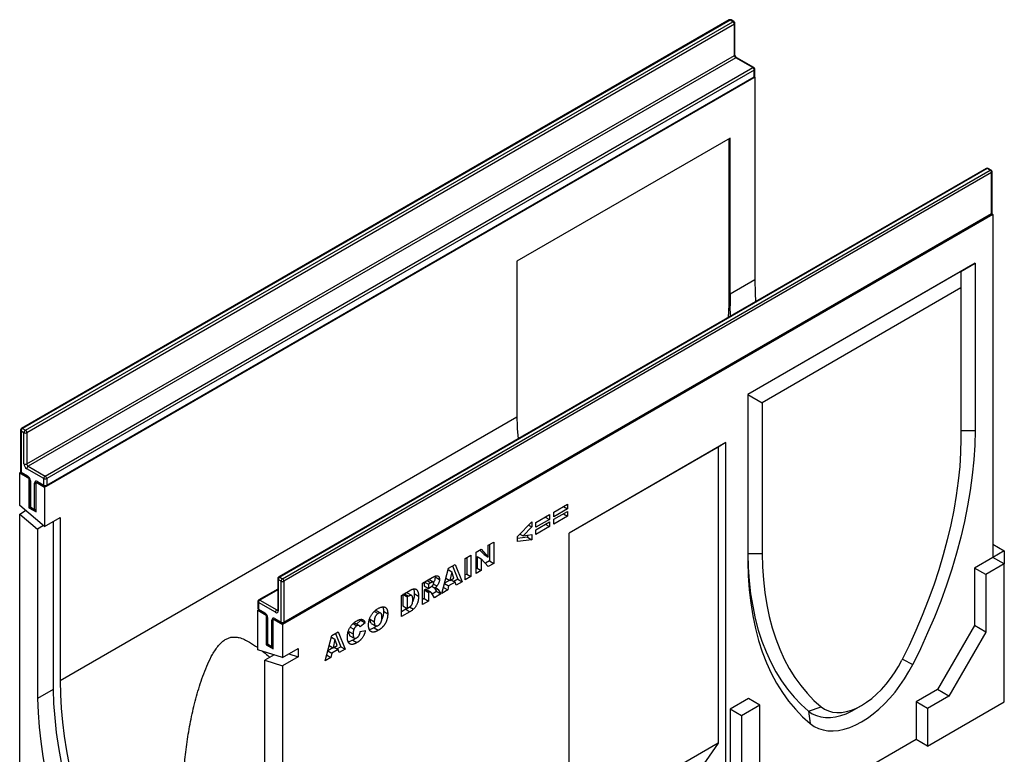
# Model space of a CAD drawing. Units: millimetres. Extents: x 0 to 420, y 0 to 297.
# Drawn here: x 90 to 160, y 38 to 90 of the extents above; entities that cross this region are included whole.
import ezdxf

# ---------------------------------------------------------------- set-up
doc = ezdxf.new("R2010")
doc.units = ezdxf.units.MM

msp = doc.modelspace()

# ---------------------------------------------------------------- linework, layer by layer
at = {"color": 7, "linetype": 'Continuous', "lineweight": 25}
for p, q in [((140.8377, 89.7347), (90.5321, 60.6939)), ((140.9091, 89.7277), (90.6035, 60.6869)), ((90.8055, 60.5702), (141.1111, 89.611)), ((141.1111, 89.611), (140.9091, 89.7277)), ((141.1825, 89.6181), (140.9805, 89.7347)), ((141.2121, 89.4361), (90.9065, 60.3953)), ((141.2121, 87.2198), (141.2121, 89.4361)), ((141.254, 87.2781), (141.254, 89.4944)), ((90.9065, 58.179), (141.2121, 87.2198)), ((141.3131, 87.0448), (91.0076, 58.004)), ((142.5253, 86.345), (141.3131, 87.0448)), ((142.5968, 86.3521), (141.3846, 87.0519)), ((92.2197, 57.3042), (142.5253, 86.345)), ((142.6263, 86.1701), (92.3207, 57.1292)), ((142.6263, 85.7035), (142.6263, 86.1701)), ((142.6682, 85.7618), (142.6682, 86.2284)), ((142.6769, 85.6743), (92.1692, 56.5168)), ((92.2912, 56.5972), (142.5968, 85.6381)), ((92.3207, 56.6627), (142.6263, 85.7035)), ((142.649, 85.6903), (142.6769, 85.6743)), ((142.6769, 85.6743), (142.6769, 71.2682)), ((140.9091, 81.3293), (125.7568, 72.5821)), ((140.8081, 81.271), (140.8081, 69.4894)), ((140.9091, 70.2477), (140.9091, 81.3293)), ((159.1214, 79.1798), (108.8158, 50.139)), ((159.1928, 79.1727), (108.8873, 50.1319)), ((159.3949, 79.0561), (159.1928, 79.1727)), ((159.4663, 79.0631), (159.2643, 79.1798)), ((109.0893, 50.0153), (159.3949, 79.0561)), ((159.4959, 78.8811), (109.1903, 49.8403)), ((159.4959, 75.9649), (159.4959, 78.8811)), ((159.5377, 76.0232), (159.5377, 78.9394)), ((159.5969, 75.9065), (109.0893, 46.7491)), ((109.1607, 46.8587), (159.4663, 75.8995)), ((109.1903, 46.9241), (159.4959, 75.9649)), ((159.5186, 75.9518), (159.5969, 75.9065)), ((159.5969, 75.9065), (159.5969, 51.527)), ((125.7568, 72.5821), (125.7568, 61.5004)), ((158.3342, 72.4364), (142.1718, 63.106)), ((157.3241, 71.8531), (158.3342, 72.4364)), ((158.3342, 72.4364), (158.3342, 60.5382)), ((157.3241, 71.8531), (142.1718, 63.1059)), ((157.3241, 71.8531), (157.3241, 70.6867)), ((142.6769, 71.2682), (140.9091, 70.2477)), ((157.3241, 70.6867), (143.1819, 62.5226)), ((157.3241, 70.6867), (157.3241, 59.9607)), ((140.8081, 69.4894), (140.7707, 68.5861)), ((140.8081, 69.4894), (140.9224, 69.4235)), ((140.928, 68.6769), (140.9224, 69.4235)), ((142.1718, 63.106), (142.1718, 51.2078)), ((142.1718, 63.1059), (143.1819, 62.5226)), ((143.1819, 62.5226), (143.1819, 51.7967)), ((125.7568, 61.5004), (93.2804, 42.7522)), ((90.4606, 60.5702), (90.4606, 57.654)), ((90.5025, 60.5119), (90.5025, 57.5957)), ((90.7045, 60.3953), (90.5025, 60.5119)), ((90.6035, 60.6869), (90.8055, 60.5702)), ((90.7045, 58.179), (90.7045, 60.3953)), ((90.9065, 60.3953), (90.9065, 58.179)), ((125.7701, 60.6762), (125.8512, 59.9732)), ((157.3241, 60.541), (158.3342, 60.5382)), ((140.6032, 59.6925), (129.4639, 53.2619)), ((140.6032, 59.6925), (140.054, 59.3753)), ((140.6032, 30.7637), (140.6032, 59.6925)), ((140.054, 59.3753), (129.4639, 53.2618)), ((140.054, 59.3753), (140.054, 38.3203)), ((90.4798, 57.5826), (90.4015, 57.5374)), ((90.4015, 55.2064), (90.4015, 57.5374)), ((90.4015, 57.5374), (91.0581, 57.1583)), ((90.5025, 57.5957), (90.957, 57.3333)), ((90.5321, 57.5303), (90.9866, 57.2679)), ((92.1187, 57.1292), (90.9065, 57.829)), ((91.0076, 58.004), (92.2197, 57.3042)), ((91.0772, 57.1694), (91.0581, 57.1583)), ((91.0581, 57.1583), (91.0581, 55.0586)), ((91.1172, 57.0417), (91.1172, 55.1753)), ((91.1591, 56.9833), (91.1591, 55.117)), ((91.4621, 54.942), (91.4621, 56.8084)), ((91.5823, 56.8778), (91.5631, 56.8667)), ((91.5631, 54.7671), (91.5631, 56.8667)), ((91.5631, 56.8667), (92.1692, 56.5168)), ((91.6642, 56.9251), (92.1187, 56.6627)), ((91.6937, 56.8597), (92.1483, 56.5972)), ((92.1187, 56.6627), (92.1187, 57.1292)), ((92.3207, 57.1292), (92.3207, 56.6627)), ((92.1692, 56.5168), (92.1692, 53.7146)), ((128.3724, 54.7466), (129.3445, 55.3078)), ((129.3445, 55.3078), (129.3445, 54.973)), ((92.1692, 53.7146), (90.4015, 55.2064)), ((90.4015, 54.6078), (90.8227, 54.851)), ((90.4015, 33.1578), (90.4015, 54.6078)), ((90.4015, 54.6078), (91.6642, 53.5423)), ((91.1364, 55.1038), (91.0581, 55.0586)), ((91.0581, 55.0586), (91.5631, 54.7671)), ((91.1591, 55.117), (91.4621, 54.942)), ((91.1887, 55.0516), (91.4917, 54.8766)), ((129.3445, 54.973), (128.3724, 54.4118)), ((128.3724, 54.2346), (129.3445, 54.7958)), ((128.3724, 54.4118), (128.3724, 54.7466)), ((129.0545, 55.1404), (129.3445, 54.973)), ((129.0545, 54.6284), (129.3445, 54.461)), ((129.3445, 54.7958), (129.3445, 54.461)), ((92.1692, 53.7146), (93.2804, 54.3561)), ((92.7753, 54.0645), (92.7753, 42.1362)), ((93.2804, 54.3561), (93.2804, 42.7522)), ((125.7903, 53.0046), (126.8136, 54.0634)), ((126.8136, 54.0634), (126.8136, 53.6951)), ((127.0899, 54.0063), (128.062, 54.5674)), ((128.062, 54.2326), (127.0899, 53.6715)), ((127.0899, 53.4942), (128.062, 54.0554)), ((127.0899, 53.6715), (127.0899, 54.0063)), ((127.772, 54.4), (128.062, 54.2326)), ((128.062, 54.5674), (128.062, 54.2326)), ((128.062, 54.0554), (128.062, 53.7206)), ((129.3445, 54.461), (128.3724, 53.8998)), ((128.3724, 53.8998), (128.3724, 54.2346)), ((92.0853, 53.7854), (91.6642, 53.5423)), ((91.6642, 53.5423), (91.6642, 41.4948)), ((126.8136, 53.6951), (126.1916, 53.0643)), ((126.5851, 53.827), (126.8136, 53.6951)), ((128.062, 53.7206), (127.0899, 53.1594)), ((127.0899, 53.1594), (127.0899, 53.4942)), ((127.772, 53.888), (128.062, 53.7206)), ((129.4639, 29.2323), (129.4639, 53.2619)), ((123.7165, 52.3936), (124.1087, 52.6201)), ((124.1087, 52.6201), (124.1087, 51.1037)), ((125.7903, 52.664), (125.7903, 53.0046)), ((126.5105, 52.9582), (125.7903, 52.8743)), ((126.8136, 52.7833), (125.7903, 52.664)), ((125.971, 53.1916), (126.1916, 53.0643)), ((126.1916, 53.0643), (126.8136, 53.1495)), ((126.5105, 53.108), (126.5105, 52.9582)), ((126.5105, 52.9582), (126.8136, 52.7833)), ((126.8136, 53.1495), (126.8136, 52.7833)), ((122.8467, 51.8915), (123.2192, 52.1066)), ((122.8467, 50.3751), (122.8467, 51.8915)), ((123.1236, 52.0514), (123.4134, 51.7297)), ((123.2192, 52.1066), (123.7165, 51.5548)), ((123.7165, 51.5548), (123.7165, 52.3936)), ((123.8057, 52.4451), (123.8057, 51.2786)), ((159.5969, 52.46), (160.405, 51.9935)), ((160.405, 51.9935), (159.5969, 51.527)), ((160.405, 51.9935), (160.405, 51.0604)), ((122.0758, 51.4465), (122.4851, 51.6828)), ((122.0758, 49.9301), (122.0758, 51.4465)), ((122.1821, 51.5079), (122.1821, 50.3413)), ((122.4851, 51.6828), (122.4851, 50.1664)), ((122.9188, 51.6009), (122.9188, 50.7666)), ((122.9188, 51.6009), (123.2219, 51.4259)), ((123.2219, 51.4259), (123.2219, 50.5917)), ((123.7165, 50.8772), (123.2219, 51.4259)), ((123.4134, 51.7297), (123.7165, 51.5548)), ((123.8057, 51.2786), (123.509, 51.1073)), ((124.1087, 51.1037), (123.7165, 50.8772)), ((123.8057, 51.2786), (124.1087, 51.1037)), ((142.1718, 51.7938), (143.1819, 51.7967)), ((159.5969, 51.527), (158.2837, 50.7689)), ((160.405, 51.0604), (159.5969, 51.527)), ((120.4181, 48.9731), (120.8994, 50.7674)), ((120.8701, 50.6581), (121.1259, 50.5104)), ((120.8994, 50.7674), (121.3612, 51.034)), ((121.1259, 50.5104), (120.9868, 49.8922)), ((121.2706, 50.056), (121.1259, 50.5104)), ((121.1711, 50.9242), (121.5477, 49.9751)), ((121.3612, 51.034), (121.8507, 49.8001)), ((122.9188, 50.7666), (122.8467, 50.725)), ((123.2219, 50.5917), (122.8467, 50.3751)), ((122.9188, 50.7666), (123.2219, 50.5917)), ((158.2837, 50.7689), (158.2837, 46.6862)), ((159.0918, 50.3024), (158.2837, 50.7689)), ((160.405, 51.0604), (159.0918, 50.3024)), ((160.405, 41.262), (160.405, 51.0604)), ((108.7444, 50.0152), (108.7444, 47.7989)), ((108.9883, 49.8403), (108.7862, 49.9569)), ((108.7862, 49.9569), (108.7862, 47.7406)), ((108.8873, 50.1319), (109.0893, 50.0153)), ((108.9883, 46.9241), (108.9883, 49.8403)), ((109.1903, 49.8403), (109.1903, 46.9241)), ((119.0504, 49.6999), (119.7317, 50.0933)), ((119.1566, 49.7613), (119.1566, 49.5007)), ((119.1868, 49.7787), (119.4597, 49.6211)), ((119.6403, 49.7254), (119.4597, 49.6211)), ((119.8026, 49.7722), (119.4996, 49.9471)), ((119.9322, 50.1913), (119.9411, 50.1413)), ((119.9411, 50.1413), (120.2442, 49.9663)), ((120.9737, 49.8998), (120.6104, 49.69)), ((120.7078, 50.0532), (120.9868, 49.8922)), ((121.3575, 49.7714), (120.9002, 49.5074)), ((120.9868, 49.8922), (121.2706, 50.056)), ((121.0675, 49.9388), (121.3575, 49.7714)), ((121.5477, 49.9751), (121.2762, 49.8183)), ((121.4238, 49.5537), (121.3575, 49.7714)), ((121.8507, 49.8001), (121.4238, 49.5537)), ((121.5477, 49.9751), (121.8507, 49.8001)), ((122.1821, 50.3413), (122.0758, 50.28)), ((122.4851, 50.1664), (122.0758, 49.9301)), ((122.1821, 50.3413), (122.4851, 50.1664)), ((159.0918, 50.3024), (159.0918, 46.2196)), ((108.7444, 49.2809), (107.4016, 48.5057)), ((117.5462, 48.8316), (118.1503, 49.1803)), ((119.0504, 48.1835), (119.0504, 49.6999)), ((119.1566, 49.5007), (119.4597, 49.3257)), ((119.1926, 49.226), (119.1566, 49.2053)), ((119.1566, 49.2053), (119.1566, 48.5947)), ((119.1566, 49.2053), (119.4597, 49.0303)), ((119.1926, 49.226), (119.4956, 49.0511)), ((119.2923, 49.2488), (119.5953, 49.0738)), ((119.6115, 49.0667), (119.3084, 49.2416)), ((119.4597, 49.6211), (119.4597, 49.3257)), ((119.4597, 49.3257), (119.6331, 49.4259)), ((119.4956, 49.0511), (119.4597, 49.0303)), ((119.4597, 49.0303), (119.4597, 48.4198)), ((119.7014, 49.4757), (119.9183, 49.3505)), ((120.0435, 49.1067), (119.7204, 48.9202)), ((119.8246, 49.6338), (120.0646, 49.4952)), ((119.868, 49.3795), (120.0435, 49.1067)), ((120.0435, 49.1067), (120.3465, 48.9318)), ((120.1437, 49.247), (120.3465, 48.9318)), ((120.8338, 49.2131), (120.4181, 48.9731)), ((120.5308, 49.388), (120.5292, 49.3871)), ((120.538, 49.42), (120.5308, 49.388)), ((120.5308, 49.388), (120.8338, 49.2131)), ((120.6069, 49.6768), (120.9002, 49.5074)), ((120.9002, 49.5074), (120.8338, 49.2131)), ((107.3302, 48.382), (107.3302, 47.9154)), ((107.372, 48.3237), (107.372, 47.8571)), ((108.5842, 47.6239), (107.372, 48.3237)), ((107.473, 48.4987), (108.6852, 47.7989)), ((117.5462, 47.3152), (117.5462, 48.8316)), ((117.7529, 48.9463), (117.6524, 48.8883)), ((117.6524, 48.8883), (117.6524, 48.0809)), ((117.6524, 48.8883), (117.9555, 48.7134)), ((117.7529, 48.9463), (118.0559, 48.7714)), ((118.0559, 48.7714), (117.9555, 48.7134)), ((117.9555, 48.7134), (117.9555, 47.9059)), ((118.2731, 48.8185), (117.97, 48.9934)), ((118.454, 48.9526), (118.757, 48.7776)), ((119.1566, 48.5947), (119.0504, 48.5334)), ((119.4597, 48.4198), (119.0504, 48.1835)), ((119.1566, 48.5947), (119.4597, 48.4198)), ((119.8847, 48.6652), (119.6689, 49.0003)), ((120.3465, 48.9318), (119.8847, 48.6652)), ((107.3826, 47.8049), (107.3215, 47.7696)), ((107.3215, 44.9674), (107.3215, 47.7696)), ((107.3215, 47.7696), (107.9276, 47.4197)), ((107.372, 47.8571), (107.8266, 47.5947)), ((107.4016, 47.7917), (107.8562, 47.5293)), ((115.6179, 47.6884), (115.8818, 47.536)), ((115.7685, 47.7339), (115.6893, 47.7517)), ((116.073, 47.5624), (115.77, 47.7374)), ((116.2642, 47.6946), (116.5672, 47.5196)), ((117.8472, 47.8388), (117.5462, 47.665)), ((118.1503, 47.6639), (117.5462, 47.3152)), ((117.6524, 48.0809), (117.9555, 47.9059)), ((117.9517, 47.9081), (117.8472, 47.8388)), ((117.8472, 47.8388), (118.1503, 47.6639)), ((117.9555, 47.9059), (118.0543, 47.963)), ((118.1175, 48.0037), (118.3925, 47.845)), ((107.9468, 47.4308), (107.9276, 47.4197)), ((107.9276, 47.4197), (107.9276, 45.3201)), ((107.9868, 47.3031), (107.9868, 45.4367)), ((108.0286, 47.2448), (108.0286, 45.3784)), ((108.3317, 45.2034), (108.3317, 47.0698)), ((108.4518, 47.1392), (108.4327, 47.1282)), ((108.4327, 47.1282), (109.0893, 46.7491)), ((108.4327, 45.0285), (108.4327, 47.1282)), ((108.5337, 47.1865), (108.9883, 46.9241)), ((108.5633, 47.1211), (109.0179, 46.8587)), ((114.6576, 47.0561), (114.3447, 46.7937)), ((114.6303, 47.1107), (114.6576, 47.0561)), ((114.6576, 47.0561), (114.9607, 46.8811)), ((115.3091, 47.1309), (115.6122, 46.956)), ((109.0893, 46.7491), (109.0893, 44.4182)), ((112.5904, 45.9707), (113.0522, 46.2373)), ((113.0522, 46.2373), (113.5417, 45.0035)), ((113.8049, 46.2696), (114.108, 46.0947)), ((113.9001, 46.5701), (114.1629, 46.4184)), ((114.1049, 46.8186), (114.372, 46.6644)), ((114.2298, 46.8481), (114.1659, 46.8721)), ((114.5375, 46.6824), (114.2345, 46.8573)), ((114.9607, 46.8811), (114.6025, 46.5808)), ((114.6196, 46.2559), (114.9777, 46.3383)), ((115.3951, 46.8407), (115.6981, 46.6658)), ((115.7829, 46.654), (115.5959, 46.5195)), ((115.5959, 46.5195), (115.8989, 46.3445)), ((158.2837, 46.6862), (155.6573, 42.1371)), ((159.0918, 46.2196), (156.4654, 41.6706)), ((159.0918, 46.2196), (158.2837, 46.6862)), ((112.1092, 44.1765), (112.5904, 45.9707)), ((112.5611, 45.8614), (112.8169, 45.7137)), ((112.8169, 45.7137), (112.6778, 45.0955)), ((112.9616, 45.2594), (112.8169, 45.7137)), ((112.8621, 46.1276), (113.2387, 45.1784)), ((113.8844, 45.9599), (114.1875, 45.785)), ((114.0791, 45.6439), (114.3822, 45.4689)), ((109.0893, 44.4182), (107.3215, 44.9674)), ((108.0059, 45.3653), (107.9276, 45.3201)), ((107.9276, 45.3201), (108.4327, 45.0285)), ((108.0286, 45.3784), (108.3317, 45.2034)), ((108.0582, 45.313), (108.3613, 45.138)), ((109.0893, 44.4182), (110.2004, 45.0596)), ((110.2004, 45.0596), (110.2004, 44.461)), ((112.2979, 44.8801), (112.5912, 44.7108)), ((112.6648, 45.1031), (112.3015, 44.8934)), ((112.3989, 45.2566), (112.6778, 45.0955)), ((113.0485, 44.9747), (112.5912, 44.7108)), ((112.6778, 45.0955), (112.9616, 45.2594)), ((112.7585, 45.1421), (113.0485, 44.9747)), ((113.2387, 45.1784), (112.9672, 45.0217)), ((113.1149, 44.757), (113.0485, 44.9747)), ((113.5417, 45.0035), (113.1149, 44.757)), ((113.2387, 45.1784), (113.5417, 45.0035)), ((108.5007, 44.601), (107.8266, 44.2119)), ((107.8266, 32.1644), (107.8266, 44.2119)), ((107.8266, 44.2119), (109.0893, 43.8196)), ((108.4327, 44.5618), (108.4327, 44.6222)), ((110.2004, 44.461), (109.0893, 43.8196)), ((109.5264, 44.6705), (110.2004, 44.461)), ((112.5249, 44.4164), (112.1092, 44.1765)), ((112.2218, 44.5914), (112.2202, 44.5904)), ((112.229, 44.6233), (112.2218, 44.5914)), ((112.2218, 44.5914), (112.5249, 44.4164)), ((112.5912, 44.7108), (112.5249, 44.4164)), ((109.0893, 43.8196), (109.0893, 22.3695)), ((92.7753, 42.1362), (91.6642, 41.4948)), ((155.6573, 42.1371), (154.1421, 41.2624)), ((156.4654, 41.6706), (155.6573, 42.1371)), ((142.2223, 41.4968), (140.9091, 40.7387)), ((143.0304, 41.0303), (142.2223, 41.4968)), ((156.4654, 41.6706), (154.9502, 40.7959)), ((140.9091, 40.7387), (140.9091, 30.9402)), ((141.7172, 40.2722), (140.9091, 40.7387)), ((143.0304, 41.0303), (141.7172, 40.2722)), ((143.0304, 36.9476), (143.0304, 41.0303)), ((146.492, 40.6024), (147.3868, 40.9067)), ((146.492, 40.6024), (146.6074, 39.7148)), ((149.7486, 40.709), (150.2536, 41.0006)), ((154.1421, 41.2624), (154.1421, 38.5795)), ((154.9502, 40.7959), (154.1421, 41.2624)), ((154.9502, 38.113), (160.405, 41.262)), ((154.9502, 40.7959), (154.9502, 38.113)), ((141.7172, 40.2722), (141.7172, 30.4737)), ((154.1421, 38.5795), (147.172, 34.5557)), ((154.9502, 38.113), (154.1421, 38.5795)), ((140.054, 38.3203), (129.4639, 32.2067)), ((140.054, 38.3203), (138.0766, 35.487))]:
    msp.add_line(p, q, dxfattribs=at)
at = {"color": 8, "linetype": 'Continuous', "lineweight": 25}
for p, q in [((119.3674, 49.883), (119.6403, 49.7254)), ((108.7444, 49.2326), (107.473, 48.4987)), ((119.9564, 49.3552), (120.1437, 49.247)), ((108.6852, 47.7989), (108.7444, 47.8331)), ((153.1552, 44.2875), (153.8986, 43.924))]:
    msp.add_line(p, q, dxfattribs=at)
at = {"color": 7, "linetype": 'Continuous', "lineweight": 25, "flags": 128}
for points in [[(142.6769, 71.2682), (142.6948, 70.3094), (142.7234, 69.7134)], [(158.3342, 60.5382), (158.3058, 59.5057), (158.2375, 58.4528), (158.1296, 57.3816), (157.9822, 56.2943), (157.7956, 55.1931), (157.5703, 54.0804), (157.3066, 52.9582), (157.0051, 51.8291), (156.6665, 50.6953), (156.2915, 49.5591), (155.8807, 48.4228), (155.4351, 47.2889), (154.9555, 46.1595), (154.443, 45.0371), (153.8986, 43.924)], [(157.3241, 59.9607), (157.2969, 58.9822), (157.232, 57.9844), (157.1296, 56.9692), (156.9897, 55.9387), (156.8128, 54.8951), (156.5991, 53.8406), (156.3491, 52.7772), (156.0633, 51.7072), (155.7424, 50.6327), (155.3868, 49.556), (154.9975, 48.4792), (154.5752, 47.4046), (154.1207, 46.3344), (153.6351, 45.2708), (153.1192, 44.2159)], [(142.1718, 51.7938), (142.1996, 50.8204), (142.2661, 49.8719), (142.3713, 48.9501), (142.515, 48.0571), (142.6967, 47.1946), (142.9163, 46.3644), (143.1731, 45.5681), (143.4667, 44.8075), (143.7965, 44.0842), (144.1618, 43.3995), (144.5618, 42.7548), (144.9958, 42.1516), (145.4628, 41.591), (145.9619, 41.0743), (146.492, 40.6024)], [(142.1718, 51.2078), (142.2002, 50.2082), (142.2685, 49.2341), (142.3764, 48.2875), (142.5238, 47.3704), (142.7104, 46.4846), (142.9357, 45.632), (143.1994, 44.8143), (143.5009, 44.0333), (143.8395, 43.2904), (144.2145, 42.5872), (144.6253, 41.9252), (145.0709, 41.3058), (145.5505, 40.7301), (146.063, 40.1994), (146.6074, 39.7148)], [(143.1819, 51.7967), (143.2091, 50.8495), (143.274, 49.9265), (143.3764, 49.0296), (143.5163, 48.1607), (143.6932, 47.3214), (143.9069, 46.5136), (144.1569, 45.7388), (144.4427, 44.9987), (144.7636, 44.2948), (145.1191, 43.6286), (145.5085, 43.0013), (145.9308, 42.4143), (146.3853, 41.8688), (146.8709, 41.366), (147.3868, 40.9067)], [(147.3868, 40.9067), (147.6316, 40.7375), (147.9014, 40.6118), (148.1938, 40.531), (148.506, 40.4958), (148.8349, 40.5066), (149.1773, 40.5631), (149.5301, 40.665), (149.8898, 40.8112), (150.253, 41.0003), (150.6162, 41.2305), (150.9759, 41.4996), (151.3287, 41.8051), (151.6711, 42.1439), (152, 42.5129), (152.3122, 42.9085), (152.6046, 43.3269), (152.8744, 43.7641), (153.1192, 44.2159)], [(146.6074, 39.7148), (146.886, 39.5186), (147.1909, 39.3671), (147.5195, 39.2617), (147.8693, 39.203), (148.2376, 39.1917), (148.6216, 39.2276), (149.0182, 39.3106), (149.4244, 39.4401), (149.8371, 39.6149), (150.253, 39.8338), (150.6689, 40.0951), (151.0815, 40.3967), (151.4878, 40.7363), (151.8844, 41.1112), (152.2684, 41.5186), (152.6367, 41.9552), (152.9865, 42.4178), (153.3151, 42.9026), (153.62, 43.406), (153.8986, 43.924)], [(93.2804, 42.7522), (93.2983, 41.7934), (93.352, 40.8158), (93.4413, 39.8212), (93.5662, 38.8115), (93.7263, 37.7886), (93.9214, 36.7544), (94.1511, 35.711), (94.415, 34.6603), (94.7125, 33.6042), (95.0431, 32.5449), (95.4061, 31.4843), (95.801, 30.4245), (96.2268, 29.3674), (96.6829, 28.3151), (97.1683, 27.2695), (97.6821, 26.2327)], [(92.7753, 42.1362), (92.8148, 41.1334), (92.8916, 40.1121), (93.0054, 39.0742), (93.156, 38.0217), (93.3432, 36.9567), (93.5666, 35.8812), (93.8257, 34.7973), (94.1201, 33.7071), (94.4492, 32.6126), (94.8124, 31.5161), (95.209, 30.4195), (95.6381, 29.3251), (96.099, 28.2349), (96.5908, 27.151), (97.1125, 26.0755)], [(91.6642, 41.4948), (91.7037, 40.492), (91.7804, 39.4706), (91.8942, 38.4327), (92.0448, 37.3803), (92.232, 36.3152), (92.4554, 35.2398), (92.7146, 34.1558), (93.009, 33.0656), (93.3381, 31.9712), (93.7013, 30.8746), (94.0978, 29.7781), (94.5269, 28.6836), (94.9878, 27.5934), (95.4796, 26.5095), (96.0013, 25.4341)], [(146.492, 40.6024), (146.7547, 40.419), (147.0431, 40.28), (147.3547, 40.1866), (147.687, 40.1396), (148.037, 40.1395), (148.4017, 40.1861), (148.778, 40.2792), (149.1626, 40.4178), (149.5523, 40.6009), (149.7486, 40.709)]]:
    msp.add_lwpolyline(points, dxfattribs=at)
at = {"color": 7, "linetype": 'Continuous', "lineweight": 25}
for centre, radius, start, end in [((140.9091, 89.611), 0.1429, 60.002688, 119.997312), ((140.9928, 89.4261), 0.2195, 2.605478, 57.394522), ((141.1111, 89.4944), 0.1429, 0, 60.002688), ((141.4314, 87.2297), 0.2195, 182.605478, 237.394522), ((142.407, 86.1601), 0.2195, 2.605478, 57.394522), ((142.5253, 86.2284), 0.1429, 360, 60.002688), ((142.5253, 85.7618), 0.1429, 299.997312, 0), ((159.1928, 79.056), 0.1429, 60.002688, 119.997312), ((159.2766, 78.8711), 0.2195, 2.605478, 57.394522), ((159.3949, 78.9394), 0.1429, 0, 60.002688), ((159.3949, 76.0232), 0.1429, 299.997312, 0), ((166.748, 70.2514), 25.8389, 180.008248, 181.836161), ((151.5957, 61.5041), 25.8389, 180.008248, 181.836161), ((90.6035, 60.5702), 0.1429, 119.997312, 180), ((90.7218, 60.5019), 0.2195, 122.605478, 177.394522), ((90.9238, 60.3853), 0.2195, 122.605478, 177.394522), ((90.8055, 60.5902), 0.2196, 242.609672, 297.390328), ((90.6872, 60.3853), 0.2195, 2.605478, 57.394522), ((91.1431, 58.1989), 0.4391, 182.605478, 237.394522), ((90.8055, 58.3739), 0.2196, 242.609672, 297.390328), ((91.1259, 58.1889), 0.2195, 182.605478, 237.394522), ((90.6035, 57.654), 0.1429, 180, 240.002688), ((91.1259, 57.819), 0.2195, 122.605478, 177.394522), ((90.7204, 56.9634), 0.4391, 2.605478, 57.394522), ((91.5853, 56.8284), 0.1248, 50.796715, 189.214037), ((92.338, 57.1193), 0.2195, 122.605478, 177.394522), ((92.2197, 57.3242), 0.2196, 242.609672, 297.390328), ((92.1014, 57.1193), 0.2195, 2.605478, 57.394522), ((92.2197, 56.8576), 0.2196, 242.609672, 297.390328), ((92.2197, 56.721), 0.1429, 240.002688, 299.997312), ((91.2601, 55.1753), 0.1429, 180, 240.002688), ((91.5631, 55.0003), 0.1429, 240.002688, 270), ((108.8873, 50.0152), 0.1429, 119.997312, 180), ((109.0056, 49.9469), 0.2195, 122.605478, 177.394522), ((109.2076, 49.8303), 0.2195, 122.605478, 177.394522), ((109.0893, 50.0352), 0.2196, 242.609672, 297.390328), ((108.971, 49.8303), 0.2195, 2.605478, 57.394522), ((107.473, 48.382), 0.1429, 119.997312, 180), ((107.5913, 48.3137), 0.2195, 122.605478, 177.394522), ((107.473, 47.9154), 0.1429, 180, 240.002688), ((108.8035, 47.6139), 0.2195, 122.605478, 177.394522), ((108.6631, 47.7206), 0.1248, 230.796715, 9.214037), ((107.59, 47.2248), 0.4391, 2.605478, 57.394522), ((108.4548, 47.0898), 0.1248, 50.796715, 189.214037), ((109.0893, 47.119), 0.2196, 242.609672, 297.390328), ((109.0893, 46.9824), 0.1429, 240.002688, 299.997312), ((108.1296, 45.4367), 0.1429, 180, 240.002688), ((108.4327, 45.2618), 0.1429, 240.002688, 270)]:
    msp.add_arc(centre, radius, start, end, dxfattribs=at)
at = {"color": 8, "linetype": 'Continuous', "lineweight": 25}
for centre, radius, start, end in [((140.8672, 89.6693), 0.0719, 54.382423, 114.307119), ((140.9509, 89.6693), 0.0719, 65.692881, 125.617577), ((141.153, 89.5526), 0.0719, 65.692881, 125.617577), ((141.1825, 89.5015), 0.0718, 294.374658, 354.305201), ((141.1825, 87.2852), 0.0718, 294.374658, 354.305201), ((141.355, 86.9864), 0.0719, 65.692881, 125.617577), ((142.5672, 86.2866), 0.0719, 65.692881, 125.617577), ((142.5967, 86.2355), 0.0718, 294.374658, 354.305201), ((142.5563, 85.6957), 0.0704, 305.013333, 6.298847), ((142.5967, 85.7689), 0.0718, 294.374658, 354.305201), ((159.151, 79.1143), 0.0719, 54.382423, 114.307119), ((159.2347, 79.1143), 0.0719, 65.692881, 125.617577), ((159.4367, 78.9976), 0.0719, 65.692881, 125.617577), ((159.4662, 78.9465), 0.0718, 294.374658, 354.305201), ((159.4259, 75.9571), 0.0704, 305.013333, 6.298848), ((159.4662, 76.0303), 0.0718, 294.374658, 354.305201), ((90.5321, 60.5774), 0.0718, 185.694799, 245.625342), ((90.5616, 60.6285), 0.0719, 54.382423, 114.307119), ((90.5321, 57.6611), 0.0718, 185.694799, 245.625342), ((90.5725, 57.588), 0.0704, 173.701152, 234.986667), ((91.0288, 57.3263), 0.0721, 174.438561, 233.628466), ((91.1889, 57.049), 0.0721, 186.371774, 245.566082), ((91.559, 56.9903), 0.2061, 241.959761, 271.144097), ((91.7321, 56.9164), 0.0685, 172.74417, 235.943649), ((92.1867, 56.654), 0.0685, 172.74417, 235.943649), ((92.2528, 56.654), 0.0685, 304.056351, 7.25583), ((91.1887, 55.1824), 0.0718, 185.694799, 245.625342), ((91.2291, 55.1092), 0.0704, 173.701152, 234.986667), ((91.5321, 54.9343), 0.0704, 173.701152, 234.986667), ((91.559, 55.124), 0.2061, 241.959761, 271.144097), ((108.8159, 50.0224), 0.0718, 185.694799, 245.625342), ((108.8454, 50.0735), 0.0719, 54.382423, 114.307119), ((107.4017, 48.3891), 0.0718, 185.694799, 245.625342), ((107.4312, 48.4403), 0.0719, 54.382423, 114.307119), ((107.4017, 47.9226), 0.0718, 185.694799, 245.625342), ((107.44, 47.8485), 0.0685, 172.744171, 235.943649), ((108.729, 47.8628), 0.0775, 235.563002, 281.692638), ((108.8159, 47.806), 0.0718, 185.694799, 245.625342), ((107.8982, 47.5877), 0.072, 174.400382, 234.064058), ((108.0583, 47.3102), 0.0719, 185.773138, 245.618511), ((108.4286, 47.2518), 0.2061, 241.959761, 271.144097), ((108.6037, 47.1788), 0.0704, 173.701152, 234.986667), ((109.0583, 46.9163), 0.0704, 173.701152, 234.986667), ((109.1223, 46.9154), 0.0685, 304.056351, 7.25583), ((108.0583, 45.4438), 0.0718, 185.694799, 245.625342), ((108.0966, 45.3697), 0.0685, 172.74417, 235.943649), ((108.3996, 45.1948), 0.0685, 172.74417, 235.943649), ((108.4286, 45.3854), 0.2061, 241.959761, 271.144097)]:
    msp.add_arc(centre, radius, start, end, dxfattribs=at)
at = {"color": 7, "linetype": 'Continuous', "lineweight": 25}
for points, knots in [([(141.3846, 87.0519), (141.3774, 87.0565), (141.3614, 87.0668), (141.3301, 87.0972), (141.2978, 87.1409), (141.2714, 87.1928), (141.256, 87.2435), (141.2546, 87.2671), (141.254, 87.2781)], [0, 0, 0, 0, 0.1287995, 0.2891963, 0.4654486, 0.6521502, 0.8389296, 1, 1, 1, 1]), ([(90.9866, 57.2679), (90.9938, 57.2633), (91.0098, 57.253), (91.0411, 57.2226), (91.0734, 57.1788), (91.0998, 57.127), (91.1152, 57.0762), (91.1166, 57.0526), (91.1172, 57.0417)], [0, 0, 0, 0, 0.1287995, 0.2891963, 0.4654486, 0.6521502, 0.8389296, 1, 1, 1, 1]), ([(91.6763, 56.8678), (91.6758, 56.8679), (91.6746, 56.8683), (91.6865, 56.8629), (91.6937, 56.8597)], [0, 0, 0, 0, 0.3951705, 1, 1, 1, 1]), ([(119.8349, 49.6919), (119.8344, 49.7027), (119.8334, 49.7234), (119.8259, 49.7491), (119.8124, 49.7667), (119.7973, 49.7758), (119.7824, 49.7792), (119.7686, 49.7788), (119.7527, 49.776), (119.7345, 49.7706), (119.7142, 49.7633), (119.6915, 49.7527), (119.6667, 49.7404), (119.6494, 49.7306), (119.6403, 49.7254)], [0, 0, 0, 0, 0.1089896, 0.2075484, 0.3026768, 0.3986033, 0.4498908, 0.506965, 0.5708431, 0.6403025, 0.7189456, 0.8038373, 0.8974841, 1, 1, 1, 1]), ([(119.7317, 50.0933), (119.7471, 50.1021), (119.7769, 50.1191), (119.8201, 50.142), (119.8604, 50.1627), (119.898, 50.1805), (119.9328, 50.195), (119.9648, 50.207), (119.9941, 50.2168), (120.0207, 50.223), (120.0456, 50.2273), (120.0689, 50.2284), (120.0909, 50.2263), (120.1119, 50.2225), (120.1315, 50.2153), (120.15, 50.2057), (120.167, 50.1929), (120.1829, 50.1779), (120.1974, 50.1604), (120.2099, 50.1401), (120.2206, 50.1174), (120.229, 50.0919), (120.2361, 50.0645), (120.2409, 50.0342), (120.2434, 50.0012), (120.2439, 49.9781), (120.2442, 49.9663)], [0, 0, 0, 0, 0.0637567, 0.1234965, 0.1792405, 0.231421, 0.2801496, 0.325043, 0.3661729, 0.4041886, 0.4402067, 0.4754935, 0.5103232, 0.5453802, 0.5799693, 0.6151559, 0.6509319, 0.6874889, 0.7242884, 0.7613783, 0.7990243, 0.8370149, 0.875805, 0.9157898, 0.9572273, 1, 1, 1, 1]), ([(119.9411, 50.1413), (119.9388, 50.0987), (119.934, 50.0136), (119.8912, 49.8707), (119.8348, 49.7868), (119.8068, 49.7452)], [0, 0, 0, 0, 0.3352941, 0.6700686, 1, 1, 1, 1]), ([(120.2442, 49.9663), (120.2437, 49.9457), (120.2427, 49.9054), (120.2334, 49.8428), (120.2185, 49.7811), (120.1973, 49.7204), (120.1709, 49.6612), (120.14, 49.6037), (120.1046, 49.5477), (120.078, 49.5129), (120.0646, 49.4952)], [0, 0, 0, 0, 0.13774918, 0.26840829, 0.39273768, 0.51482305, 0.63467068, 0.75419782, 0.87535085, 1, 1, 1, 1]), ([(117.9697, 48.9925), (117.9374, 48.999), (117.8719, 49.0121), (117.793, 48.9685), (117.7529, 48.9463)], [0, 0, 0, 0, 0.4926591, 1, 1, 1, 1]), ([(118.1503, 49.1803), (118.1647, 49.1885), (118.1931, 49.2044), (118.2345, 49.2262), (118.2739, 49.2439), (118.3111, 49.26), (118.3461, 49.272), (118.3791, 49.2816), (118.4099, 49.2882), (118.4477, 49.2922), (118.4919, 49.2924), (118.5398, 49.2823), (118.5834, 49.2644), (118.6215, 49.2366), (118.6549, 49.2016), (118.6834, 49.1591), (118.707, 49.1094), (118.7254, 49.0528), (118.7393, 48.9905), (118.7499, 48.9243), (118.7557, 48.8529), (118.7566, 48.8029), (118.757, 48.7776)], [0, 0, 0, 0, 0.04263669, 0.08348906, 0.12213367, 0.15908359, 0.19401235, 0.22718654, 0.25902996, 0.28918886, 0.34720149, 0.40370781, 0.45970466, 0.51582656, 0.57228384, 0.62954051, 0.68764502, 0.74777486, 0.80899366, 0.87129394, 0.93484531, 1, 1, 1, 1]), ([(118.3933, 49.275), (118.4066, 49.2495), (118.4515, 49.1636), (118.453, 49.0397), (118.454, 48.9526)], [0, 0, 0, 0, 0.29672157, 1, 1, 1, 1]), ([(119.2923, 49.2488), (119.2848, 49.2498), (119.27, 49.2518), (119.2455, 49.2487), (119.2195, 49.2404), (119.2017, 49.2309), (119.1926, 49.226)], [0, 0, 0, 0, 0.2474554, 0.4942802, 0.7421338, 1, 1, 1, 1]), ([(119.5953, 49.0738), (119.5879, 49.0749), (119.573, 49.0769), (119.5486, 49.0738), (119.5226, 49.0655), (119.5047, 49.0559), (119.4956, 49.0511)], [0, 0, 0, 0, 0.2474554, 0.4942802, 0.7421338, 1, 1, 1, 1]), ([(119.6689, 49.0003), (119.6624, 49.0102), (119.6504, 49.0285), (119.6314, 49.0506), (119.6141, 49.0666), (119.6011, 49.0716), (119.5953, 49.0738)], [0, 0, 0, 0, 0.3227341, 0.5957131, 0.8208153, 1, 1, 1, 1]), ([(119.6331, 49.4259), (119.6389, 49.4295), (119.6528, 49.4383), (119.6767, 49.4563), (119.7073, 49.48), (119.7298, 49.4984), (119.7421, 49.5085)], [0, 0, 0, 0, 0.1571357, 0.3762192, 0.6578687, 1, 1, 1, 1]), ([(119.7421, 49.5085), (119.7487, 49.514), (119.7617, 49.5251), (119.7796, 49.5455), (119.7958, 49.568), (119.8095, 49.5925), (119.8206, 49.618), (119.829, 49.6435), (119.834, 49.6685), (119.8346, 49.684), (119.8349, 49.6919)], [0, 0, 0, 0, 0.1275198, 0.2526125, 0.3746268, 0.5009276, 0.6270936, 0.7514695, 0.8732393, 1, 1, 1, 1]), ([(120.0646, 49.4952), (120.055, 49.4837), (120.0346, 49.4593), (120.0002, 49.4237), (119.961, 49.3871), (119.933, 49.3631), (119.9183, 49.3505)], [0, 0, 0, 0, 0.2094789, 0.4456511, 0.7089516, 1, 1, 1, 1]), ([(119.9183, 49.3505), (119.9295, 49.3524), (119.9505, 49.356), (119.9792, 49.3584), (120.0031, 49.358), (120.0168, 49.3552), (120.023, 49.354)], [0, 0, 0, 0, 0.3077532, 0.57497553, 0.80589874, 1, 1, 1, 1]), ([(120.023, 49.354), (120.0272, 49.3525), (120.0368, 49.3489), (120.0515, 49.3396), (120.0687, 49.3264), (120.0874, 49.3101), (120.1059, 49.2932), (120.1219, 49.2767), (120.1344, 49.2618), (120.1409, 49.2516), (120.1437, 49.247)], [0, 0, 0, 0, 0.0821091, 0.1909018, 0.3260273, 0.4867773, 0.6498967, 0.7904421, 0.9067692, 1, 1, 1, 1]), ([(118.0543, 47.963), (118.0644, 47.969), (118.0839, 47.9806), (118.112, 47.9979), (118.1379, 48.0152), (118.1615, 48.0327), (118.1829, 48.049), (118.202, 48.0657), (118.2188, 48.0817), (118.2382, 48.1028), (118.2599, 48.1315), (118.2824, 48.1699), (118.3021, 48.2123), (118.3156, 48.2505), (118.3251, 48.2838), (118.3311, 48.3118), (118.336, 48.3424), (118.3407, 48.3756), (118.3436, 48.411), (118.3461, 48.4491), (118.3474, 48.4895), (118.3476, 48.5172), (118.3477, 48.5315)], [0, 0, 0, 0, 0.0564484, 0.1084701, 0.1566565, 0.2011178, 0.2413265, 0.2775896, 0.3104672, 0.3397234, 0.3956176, 0.4533901, 0.5142876, 0.5807195, 0.6174026, 0.6586139, 0.7036694, 0.7538882, 0.8081786, 0.867262, 0.931176, 1, 1, 1, 1]), ([(118.3477, 48.5315), (118.3475, 48.5502), (118.3471, 48.5861), (118.344, 48.6362), (118.3387, 48.6803), (118.3317, 48.719), (118.3222, 48.7516), (118.3105, 48.7782), (118.297, 48.7996), (118.2807, 48.8145), (118.2622, 48.8247), (118.2408, 48.83), (118.2167, 48.8311), (118.1899, 48.828), (118.1602, 48.82), (118.128, 48.808), (118.0929, 48.7923), (118.0685, 48.7785), (118.0559, 48.7714)], [0, 0, 0, 0, 0.0910756, 0.1753752, 0.2521498, 0.3221152, 0.3858828, 0.443908, 0.4966824, 0.5456461, 0.5927965, 0.6412673, 0.6922546, 0.7458436, 0.8025744, 0.8637664, 0.9293182, 1, 1, 1, 1]), ([(118.454, 48.9526), (118.4514, 48.8675), (118.4462, 48.6979), (118.4013, 48.4897), (118.3453, 48.3889), (118.3393, 48.3779)], [0, 0, 0, 0, 0.4725936, 0.9427983, 1, 1, 1, 1]), ([(118.757, 48.7776), (118.7569, 48.7578), (118.7565, 48.7194), (118.7544, 48.6624), (118.7508, 48.6081), (118.7454, 48.5561), (118.7389, 48.5068), (118.7307, 48.4599), (118.7208, 48.4155), (118.7061, 48.3603), (118.6838, 48.294), (118.653, 48.2168), (118.6169, 48.1425), (118.5769, 48.0716), (118.5337, 48.0052), (118.4884, 47.9449), (118.4416, 47.8906), (118.4087, 47.8601), (118.3925, 47.845)], [0, 0, 0, 0, 0.0653956, 0.1270972, 0.1851885, 0.2394264, 0.2905434, 0.3383798, 0.3827756, 0.4244702, 0.5032289, 0.5793325, 0.6538562, 0.7277954, 0.7998737, 0.8685462, 0.9349521, 1, 1, 1, 1]), ([(108.7444, 47.7989), (108.7439, 47.7921), (108.7429, 47.7791), (108.7424, 47.779), (108.7422, 47.779)], [0, 0, 0, 0, 0.5247129, 1, 1, 1, 1]), ([(115.2029, 46.7197), (115.2034, 46.7499), (115.2046, 46.8087), (115.2128, 46.8982), (115.2269, 46.9861), (115.2466, 47.0721), (115.2716, 47.1562), (115.3028, 47.2385), (115.3394, 47.3191), (115.3816, 47.3975), (115.429, 47.4728), (115.4806, 47.5449), (115.5371, 47.6126), (115.5978, 47.6766), (115.6629, 47.7367), (115.7323, 47.7925), (115.8061, 47.8453), (115.8569, 47.8756), (115.8829, 47.8911)], [0, 0, 0, 0, 0.07134434, 0.13890113, 0.20342966, 0.2654283, 0.32494333, 0.38329114, 0.44107716, 0.49884032, 0.55664295, 0.6144871, 0.67302799, 0.73322142, 0.79538346, 0.86010332, 0.92817479, 1, 1, 1, 1]), ([(115.8829, 47.8911), (115.9095, 47.9059), (115.9613, 47.9348), (116.0366, 47.9685), (116.1073, 47.9939), (116.1733, 48.0099), (116.2346, 48.0169), (116.2911, 48.0146), (116.343, 48.0034), (116.3899, 47.9829), (116.4319, 47.9543), (116.4682, 47.9167), (116.4989, 47.8711), (116.5241, 47.8171), (116.5435, 47.7548), (116.5571, 47.6841), (116.566, 47.6057), (116.5668, 47.5489), (116.5672, 47.5196)], [0, 0, 0, 0, 0.0735179, 0.1432345, 0.2093098, 0.2725342, 0.3329527, 0.3917718, 0.4493709, 0.5068408, 0.5640691, 0.620946, 0.6787084, 0.7377258, 0.7989017, 0.8626147, 0.9294293, 1, 1, 1, 1]), ([(116.2642, 47.6946), (116.2604, 47.615), (116.253, 47.4559), (116.2135, 47.2576), (116.1589, 47.156), (116.1496, 47.1388)], [0, 0, 0, 0, 0.4543065, 0.9073204, 1, 1, 1, 1]), ([(116.2013, 48.0035), (116.213, 47.9863), (116.2641, 47.9116), (116.2641, 47.789), (116.2642, 47.6946)], [0, 0, 0, 0, 0.22958514, 1, 1, 1, 1]), ([(118.3925, 47.845), (118.3708, 47.826), (118.3287, 47.7893), (118.2664, 47.7412), (118.2074, 47.6982), (118.1689, 47.6751), (118.1503, 47.6639)], [0, 0, 0, 0, 0.2735426, 0.5303428, 0.771886, 1, 1, 1, 1]), ([(107.8562, 47.5293), (107.8633, 47.5247), (107.8793, 47.5144), (107.9106, 47.484), (107.9429, 47.4403), (107.9694, 47.3884), (107.9847, 47.3376), (107.9861, 47.314), (107.9868, 47.3031)], [0, 0, 0, 0, 0.1287995, 0.2891963, 0.4654486, 0.6521502, 0.8389296, 1, 1, 1, 1]), ([(108.5459, 47.1292), (108.5454, 47.1293), (108.5442, 47.1298), (108.5561, 47.1244), (108.5633, 47.1211)], [0, 0, 0, 0, 0.3951705, 1, 1, 1, 1]), ([(113.6986, 45.8559), (113.6991, 45.8864), (113.7, 45.9457), (113.7086, 46.0361), (113.7215, 46.1239), (113.7404, 46.2097), (113.7651, 46.2932), (113.7947, 46.3743), (113.8301, 46.4532), (113.8707, 46.5299), (113.9164, 46.6033), (113.9667, 46.6733), (114.0215, 46.7396), (114.0807, 46.802), (114.1445, 46.8608), (114.2127, 46.9156), (114.2853, 46.9673), (114.3352, 46.9971), (114.3608, 47.0124)], [0, 0, 0, 0, 0.0730518, 0.1422692, 0.2080186, 0.2706481, 0.3307834, 0.3888936, 0.4461421, 0.5031439, 0.5601252, 0.6169672, 0.6747598, 0.734436, 0.7958749, 0.8604537, 0.9284373, 1, 1, 1, 1]), ([(114.3608, 47.0124), (114.3809, 47.0237), (114.4201, 47.0456), (114.4772, 47.073), (114.5309, 47.0948), (114.5814, 47.1117), (114.6285, 47.122), (114.6725, 47.1276), (114.713, 47.1269), (114.7506, 47.121), (114.785, 47.1092), (114.8173, 47.0926), (114.8468, 47.0701), (114.8747, 47.0433), (114.8997, 47.0102), (114.9226, 46.9723), (114.9432, 46.9292), (114.9548, 46.8974), (114.9607, 46.8811)], [0, 0, 0, 0, 0.0761095, 0.1484068, 0.2168227, 0.2819293, 0.3439056, 0.4032944, 0.4608092, 0.5163736, 0.5717367, 0.627458, 0.684241, 0.7429532, 0.8034049, 0.866343, 0.9316329, 1, 1, 1, 1]), ([(115.3091, 47.1309), (115.3117, 47.0776), (115.3167, 46.9712), (115.3455, 46.8581), (115.3915, 46.8477), (115.3977, 46.8463)], [0, 0, 0, 0, 0.4658437, 0.9281317, 1, 1, 1, 1]), ([(115.8818, 47.536), (115.872, 47.53), (115.8526, 47.5183), (115.8242, 47.4971), (115.7973, 47.474), (115.7719, 47.4485), (115.748, 47.4208), (115.7256, 47.3908), (115.7047, 47.3586), (115.6853, 47.3241), (115.6679, 47.2872), (115.6529, 47.2476), (115.6401, 47.2053), (115.6298, 47.1604), (115.622, 47.1129), (115.6161, 47.0627), (115.6127, 47.0098), (115.6123, 46.9743), (115.6122, 46.956)], [0, 0, 0, 0, 0.0571418, 0.1121974, 0.1657062, 0.2172897, 0.2685776, 0.3202124, 0.3724278, 0.4258946, 0.4817443, 0.5402378, 0.6033757, 0.6712067, 0.7443361, 0.8233195, 0.9084369, 1, 1, 1, 1]), ([(115.6122, 46.956), (115.6123, 46.9379), (115.6127, 46.9031), (115.6161, 46.8545), (115.6219, 46.8113), (115.6299, 46.7733), (115.6398, 46.7402), (115.6527, 46.713), (115.6675, 46.6906), (115.6848, 46.6737), (115.7042, 46.6618), (115.7251, 46.6535), (115.7478, 46.6497), (115.7722, 46.6499), (115.7983, 46.6541), (115.8259, 46.6624), (115.8552, 46.6746), (115.8753, 46.6856), (115.8856, 46.6913)], [0, 0, 0, 0, 0.0906437, 0.174872, 0.2529973, 0.3253009, 0.3921904, 0.4545764, 0.5132558, 0.5681405, 0.6213693, 0.6733524, 0.7251865, 0.777162, 0.8299581, 0.8842232, 0.9405551, 1, 1, 1, 1]), ([(116.1579, 47.2913), (116.1577, 47.3082), (116.1574, 47.3408), (116.1539, 47.3862), (116.1482, 47.4267), (116.1399, 47.4621), (116.1296, 47.493), (116.1169, 47.5191), (116.1017, 47.54), (116.0841, 47.5561), (116.0646, 47.5676), (116.0434, 47.5752), (116.0206, 47.5789), (115.9959, 47.578), (115.9699, 47.5741), (115.9419, 47.565), (115.9124, 47.5528), (115.8922, 47.5417), (115.8818, 47.536)], [0, 0, 0, 0, 0.0866633, 0.1678128, 0.2432633, 0.3134374, 0.3791917, 0.4412486, 0.4998718, 0.5556414, 0.6102217, 0.6636069, 0.7164835, 0.7700311, 0.8241778, 0.8802211, 0.9390344, 1, 1, 1, 1]), ([(115.8856, 46.6913), (115.8961, 46.6977), (115.9166, 46.7101), (115.9464, 46.732), (115.9745, 46.7555), (116.0007, 46.7811), (116.0251, 46.8088), (116.0477, 46.8386), (116.0682, 46.8703), (116.0873, 46.904), (116.1044, 46.9407), (116.1186, 46.9808), (116.1308, 47.0243), (116.1409, 47.0712), (116.1484, 47.1214), (116.1539, 47.1751), (116.1574, 47.2325), (116.1577, 47.2712), (116.1579, 47.2913)], [0, 0, 0, 0, 0.0583981, 0.1142716, 0.1670465, 0.2183366, 0.2683158, 0.3176921, 0.3671994, 0.417208, 0.4699203, 0.5269866, 0.5896089, 0.6580031, 0.7325742, 0.814327, 0.9035608, 1, 1, 1, 1]), ([(116.5672, 47.5196), (116.5669, 47.498), (116.5663, 47.4557), (116.563, 47.3922), (116.5568, 47.33), (116.5484, 47.2694), (116.5375, 47.2104), (116.5242, 47.1529), (116.5082, 47.0969), (116.4901, 47.0425), (116.4693, 46.9894), (116.4468, 46.9375), (116.4218, 46.8867), (116.3949, 46.8369), (116.3658, 46.7882), (116.3342, 46.7409), (116.3008, 46.6943), (116.2651, 46.6491), (116.2271, 46.6053), (116.187, 46.563), (116.1445, 46.5222), (116.0997, 46.4831), (116.0527, 46.4459), (116.0035, 46.4101), (115.952, 46.3761), (115.9168, 46.3552), (115.8989, 46.3445)], [0, 0, 0, 0, 0.0511321, 0.1001516, 0.1469613, 0.191917, 0.2349258, 0.2761586, 0.3161265, 0.3546338, 0.3922215, 0.4293954, 0.466142, 0.5028472, 0.5395262, 0.5765776, 0.6139666, 0.6521369, 0.6909669, 0.7306644, 0.7716564, 0.8140706, 0.8578671, 0.9032512, 0.9505795, 1, 1, 1, 1]), ([(113.8049, 46.2696), (113.8059, 46.2207), (113.8079, 46.1228), (113.8325, 46.017), (113.8653, 45.9664), (113.8836, 45.9611), (113.8848, 45.9608)], [0, 0, 0, 0, 0.3950601, 0.7889427, 0.9858164, 1, 1, 1, 1]), ([(114.1629, 46.4184), (114.1584, 46.4077), (114.1492, 46.3853), (114.1383, 46.3505), (114.1285, 46.3133), (114.1214, 46.2742), (114.1151, 46.2324), (114.1111, 46.1884), (114.1083, 46.1419), (114.1081, 46.1108), (114.108, 46.0947)], [0, 0, 0, 0, 0.0956557, 0.1984021, 0.3082937, 0.4265677, 0.554694, 0.6928069, 0.8414828, 1, 1, 1, 1]), ([(114.372, 46.6644), (114.361, 46.6577), (114.3394, 46.6447), (114.3081, 46.6206), (114.2787, 46.5938), (114.2514, 46.564), (114.2258, 46.5317), (114.2025, 46.4964), (114.1812, 46.4584), (114.1691, 46.4319), (114.1629, 46.4184)], [0, 0, 0, 0, 0.1343556, 0.2626372, 0.3855806, 0.5062353, 0.6261353, 0.746984, 0.8709946, 1, 1, 1, 1]), ([(114.359, 45.81), (114.3683, 45.8157), (114.3865, 45.8267), (114.4129, 45.8452), (114.4375, 45.8656), (114.4604, 45.8871), (114.4816, 45.9097), (114.5009, 45.9339), (114.5184, 45.9596), (114.5342, 45.9867), (114.5486, 46.0152), (114.5617, 46.0451), (114.5739, 46.0766), (114.5854, 46.1095), (114.5956, 46.144), (114.6044, 46.1798), (114.6129, 46.2175), (114.6173, 46.2429), (114.6196, 46.2559)], [0, 0, 0, 0, 0.0694012, 0.1351916, 0.1973755, 0.256281, 0.3130865, 0.368141, 0.4223048, 0.4769497, 0.5327636, 0.5902865, 0.6506658, 0.7141721, 0.779916, 0.8496777, 0.9226217, 1, 1, 1, 1]), ([(114.5636, 46.6615), (114.5579, 46.6669), (114.5465, 46.6777), (114.5265, 46.6887), (114.5048, 46.6957), (114.4813, 46.6985), (114.4561, 46.697), (114.4293, 46.6907), (114.4011, 46.6802), (114.3818, 46.6697), (114.372, 46.6644)], [0, 0, 0, 0, 0.1277933, 0.2514231, 0.3734696, 0.4956492, 0.6181007, 0.7422728, 0.8689766, 1, 1, 1, 1]), ([(114.9777, 46.3383), (114.9747, 46.3224), (114.9686, 46.2908), (114.9576, 46.2436), (114.9455, 46.1975), (114.9316, 46.1524), (114.9173, 46.1084), (114.9008, 46.0654), (114.8835, 46.0235), (114.8589, 45.9695), (114.8248, 45.9043), (114.7791, 45.8299), (114.7284, 45.76), (114.6826, 45.7057), (114.6433, 45.6647), (114.6117, 45.6345), (114.5783, 45.6047), (114.5428, 45.5759), (114.5054, 45.548), (114.466, 45.5206), (114.4247, 45.494), (114.3966, 45.4774), (114.3822, 45.4689)], [0, 0, 0, 0, 0.0462122, 0.0913091, 0.1350768, 0.177326, 0.2189241, 0.2593977, 0.2988626, 0.337886, 0.4136959, 0.4884796, 0.5627271, 0.6380939, 0.6769042, 0.7171737, 0.7594614, 0.8031186, 0.8493104, 0.8971898, 0.9474986, 1, 1, 1, 1]), ([(114.6025, 46.5808), (114.5996, 46.5902), (114.594, 46.6075), (114.5843, 46.6301), (114.5747, 46.6483), (114.5671, 46.6573), (114.5636, 46.6615)], [0, 0, 0, 0, 0.3068907, 0.5736635, 0.8040876, 1, 1, 1, 1]), ([(115.8989, 46.3445), (115.8808, 46.3343), (115.8452, 46.3142), (115.7931, 46.2878), (115.7433, 46.2656), (115.696, 46.247), (115.6509, 46.2325), (115.6084, 46.2216), (115.5681, 46.2147), (115.5301, 46.2119), (115.4943, 46.2131), (115.4602, 46.2181), (115.4281, 46.2275), (115.3977, 46.2408), (115.3689, 46.2578), (115.3416, 46.2784), (115.3163, 46.3033), (115.2929, 46.3323), (115.2714, 46.3651), (115.2531, 46.4026), (115.2376, 46.4448), (115.2249, 46.4911), (115.215, 46.5419), (115.2079, 46.5968), (115.2035, 46.6563), (115.2031, 46.6983), (115.2029, 46.7197)], [0, 0, 0, 0, 0.0492648, 0.0966771, 0.1418717, 0.185416, 0.2269513, 0.2670817, 0.3054931, 0.3429043, 0.3795192, 0.4157597, 0.4519768, 0.4885909, 0.5256396, 0.5632992, 0.6017864, 0.6413042, 0.6817126, 0.7228984, 0.7651269, 0.8089408, 0.8537831, 0.9005972, 0.9492816, 1, 1, 1, 1]), ([(115.5959, 46.5195), (115.5264, 46.4803), (115.4136, 46.4167), (115.3096, 46.4052), (115.2696, 46.4008)], [0, 0, 0, 0, 0.61542105, 1, 1, 1, 1]), ([(102.598, 29.0705), (102.471, 29.6923), (102.2162, 30.9405), (102.0374, 32.8646), (101.9941, 34.8182), (102.0871, 36.6162), (102.268, 38.2382), (102.5041, 39.6842), (102.8181, 41.1228), (103.154, 42.3158), (103.4821, 43.2617), (103.7687, 43.9664), (104.0503, 44.5355), (104.3141, 44.9652), (104.5238, 45.2479), (104.7417, 45.481), (104.9594, 45.6573), (105.1903, 45.7838), (105.4443, 45.8608), (105.7173, 45.8768), (106.0363, 45.8262), (106.3777, 45.7025), (106.8206, 45.4747), (107.1288, 45.253), (107.3215, 45.1143)], [0, 0, 0, 0, 0.090897, 0.1824856, 0.2759476, 0.3699449, 0.4392561, 0.5087538, 0.5788616, 0.6492255, 0.6854172, 0.7217369, 0.7579774, 0.77649, 0.7952441, 0.8102935, 0.8257367, 0.8408135, 0.8564217, 0.8760871, 0.8962774, 0.9243212, 0.9526763, 1, 1, 1, 1]), ([(114.3822, 45.4689), (114.3647, 45.4591), (114.3305, 45.4399), (114.2805, 45.4141), (114.233, 45.3921), (114.188, 45.3743), (114.1452, 45.3591), (114.105, 45.3483), (114.0673, 45.3409), (114.0318, 45.3371), (113.998, 45.3371), (113.9658, 45.3418), (113.9346, 45.35), (113.9049, 45.3629), (113.876, 45.3792), (113.8482, 45.3995), (113.822, 45.4246), (113.7965, 45.4528), (113.7733, 45.4857), (113.7532, 45.524), (113.7366, 45.5674), (113.7228, 45.6155), (113.7117, 45.6682), (113.7041, 45.7262), (113.6996, 45.789), (113.699, 45.8334), (113.6986, 45.8559)], [0, 0, 0, 0, 0.04781877, 0.09326568, 0.13668389, 0.17818016, 0.21777871, 0.25568807, 0.2917576, 0.32636892, 0.3603396, 0.3948879, 0.42978814, 0.46574565, 0.50264093, 0.54081272, 0.58046849, 0.62152815, 0.66382082, 0.70692454, 0.75137829, 0.79731437, 0.84472309, 0.89424804, 0.94610429, 1, 1, 1, 1]), ([(114.0791, 45.6439), (114.0099, 45.6041), (113.9024, 45.5424), (113.8035, 45.5319), (113.7682, 45.5281)], [0, 0, 0, 0, 0.64328406, 1, 1, 1, 1]), ([(114.2763, 45.7843), (114.2705, 45.7783), (114.2088, 45.714), (114.1408, 45.6772), (114.0791, 45.6439)], [0, 0, 0, 0, 0.09281338, 1, 1, 1, 1]), ([(114.108, 46.0947), (114.1082, 46.075), (114.1086, 46.0374), (114.1113, 45.9845), (114.1167, 45.938), (114.1238, 45.8972), (114.1326, 45.8621), (114.1441, 45.8337), (114.1572, 45.8106), (114.1731, 45.7941), (114.1906, 45.7825), (114.2097, 45.7747), (114.2306, 45.7712), (114.2529, 45.7708), (114.2771, 45.7751), (114.303, 45.783), (114.3304, 45.7944), (114.3493, 45.8047), (114.359, 45.81)], [0, 0, 0, 0, 0.1001368, 0.1916118, 0.2757696, 0.3527886, 0.4219903, 0.4851926, 0.5422626, 0.5943636, 0.6439154, 0.6921351, 0.7404775, 0.7887308, 0.8382799, 0.889992, 0.9433987, 1, 1, 1, 1]), ([(107.6547, 44.8639), (107.7869, 44.7615), (107.9666, 44.6225), (108.1455, 44.4648), (108.1927, 44.4233)], [0, 0, 0, 0, 0.7361522, 1, 1, 1, 1])]:
    msp.add_open_spline(points, degree=3, knots=knots, dxfattribs=at)

doc.saveas('drawing.dxf')
